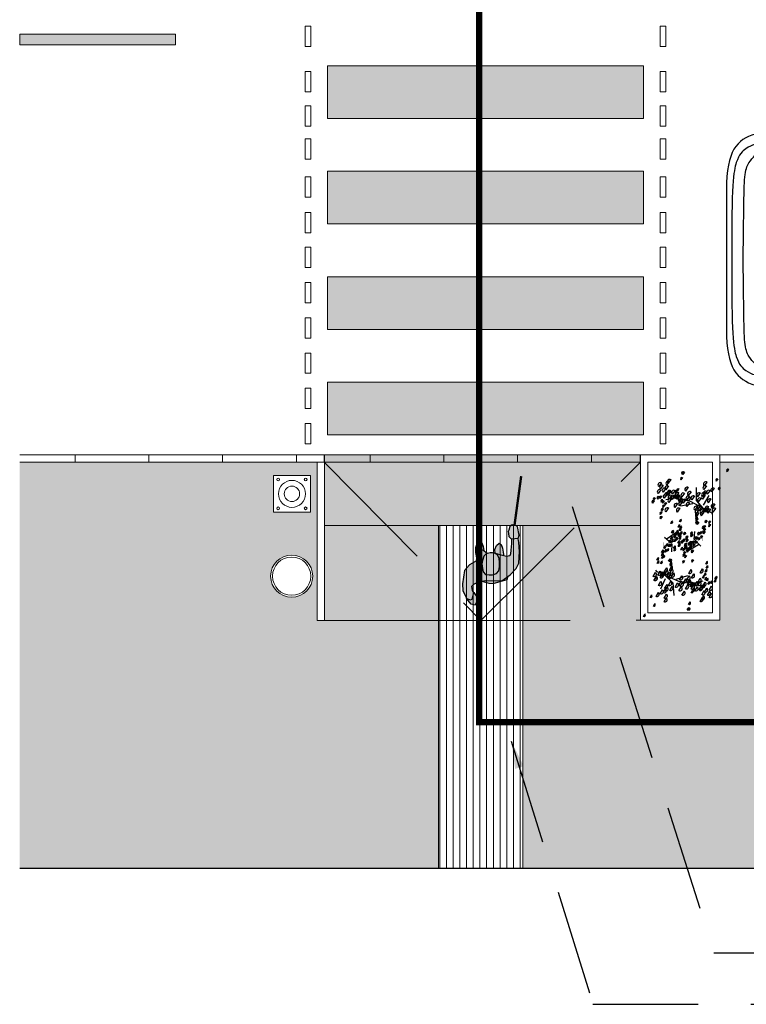
# Model space of a CAD drawing. Units: millimetres. Extents: x 3.1 to 22.8, y -1.2 to 19.2.
# Drawn here: x 3.1 to 10, y -1.1 to 8.2 of the extents above; entities that cross this region are included whole.
import ezdxf

# ---------------------------------------------------------------- set-up
doc = ezdxf.new("R2010")
doc.units = ezdxf.units.MM
doc.linetypes.add('LÍNEAS_OCULTAS2', pattern=[0.1875, 0.125, -0.0625])
doc.layers.add('Cotas', color=3, linetype='Continuous')
doc.layers.add('trama', color=8, linetype='Continuous')
doc.styles.add('Directriz', font='verdana.ttf', dxfattribs={"height": 0.144})
doc.styles.get("Standard").update_dxf_attribs({"font": 'arial.ttf'})
doc.dimstyles.new('directriz', dxfattribs={"dimscale": 0.075, "dimtxt": 0.144, "dimasz": 2.2, "dimexe": 1.5, "dimexo": 3, "dimgap": 0.75, "dimtad": 0, "dimtih": 1, "dimtoh": 1, "dimzin": 0, "dimdsep": 46, "dimtxsty": 'Directriz', "dimblk": 'ARCHTICK', "dimcen": 2.5, "dimdle": 1.5, "dimclrd": 256, "dimclre": 256, "dimclrt": 4, "dimadec": 0, "dimazin": 0, "dimtfac": 1, "dimtmove": 0, "dimatfit": 3, "dimfxl": 0.44, "dimtolj": 1, "dimtzin": 0, "dimarcsym": 0})

# ---------------------------------------------------------------- blocks, each defined once
blk = doc.blocks.new('Persona_101')
h = blk.add_hatch(color=8)
h.dxf.hatch_style = 1
edge = h.paths.add_edge_path()
edge.add_line((0.2708, 0.4669), (0.2808, 0.4659))
edge.add_line((0.2808, 0.4659), (0.3432, 0.9271))
edge.add_arc((0.096, 0.438), 0.5481, 63.19279, 64.29547)
edge.add_line((0.3337, 0.9318), (0.2708, 0.4669))
at = {"layer": 'trama', "true_color": 0xb8b8b8}
h = blk.add_hatch(color=9, dxfattribs=at)
h.dxf.hatch_style = 1
h.paths.add_polyline_path([(-0.1418, -0.2404), (-0.1797, -0.229), (-0.1368, -0.2831), (-0.0992, -0.2934), (-0.081, -0.2569), (-0.0823, -0.2141), (-0.1116, -0.1722), (-0.1267, -0.2347)])
h.paths.add_polyline_path([(-0.0913, 0.2067), (-0.0811, 0.1571), (-0.0609, 0.1975), (-0.0326, 0.2315), (-0.0161, 0.226), (-0.0214, 0.2654), (-0.0346, 0.2994), (-0.0535, 0.3127), (-0.0781, 0.2919), (-0.0932, 0.254)])
h.paths.add_polyline_path([(0.1616, 0.2485), (0.1484, 0.2825), (0.1295, 0.2958), (0.1049, 0.275), (0.0898, 0.2371), (0.0913, 0.1976), (0.0939, 0.1962), (0.1494, 0.1817), (0.1692, 0.1771), (0.1692, 0.1917)])
h.paths.add_polyline_path([(0.3028, 0.453), (0.2808, 0.4661), (0.2544, 0.4683), (0.2302, 0.4538), (0.2213, 0.4183), (0.2137, 0.4069), (0.2175, 0.388), (0.2213, 0.3596), (0.2477, 0.335), (0.3101, 0.3388), (0.3196, 0.3729)])
at = {"layer": 'trama', "true_color": 0xd1d1d1}
h = blk.add_hatch(color=254, dxfattribs=at)
h.dxf.hatch_style = 1
h.paths.add_polyline_path([(0.0719, -0.0871), (0.2048, -0.0495), (0.2157, -0.0172), (0.1551, -0.0606), (0, -0.0568), (-0.0358, -0.0644), (0.0321, -0.0833)], flags=17)
h.paths.add_polyline_path([(-0.1097, -0.0927), (-0.0624, -0.07), (0, -0.0568), (0.1551, -0.0606), (0.2157, -0.0172), (0.2345, -0.0038), (0.2912, 0.0549), (0.3177, 0.106), (0.3234, 0.2177), (0.3177, 0.3028), (0.3101, 0.3388), (0.2477, 0.335), (0.2458, 0.2934), (0.2402, 0.229), (0.2383, 0.195), (0.2307, 0.1741), (0.1986, 0.1703), (0.1494, 0.1817), (0.0939, 0.1962), (0.1135, 0.1855), (0.1286, 0.1514), (0.1343, 0.1117), (0.1343, 0.0738), (0.1267, 0.0341), (0.104, 0.0095), (0.0662, -0.0057), (0.034, -0.0057), (0, 0), (-0.0208, 0.0227), (-0.0284, 0.0549), (-0.034, 0.0984), (-0.0284, 0.1306), (-0.0145, 0.1733), (0.0076, 0.195), (0.0141, 0.1966), (0.0052, 0.2088), (-0.0156, 0.2259), (-0.0326, 0.2315), (-0.0609, 0.1975), (-0.0836, 0.152), (-0.0847, 0.1294), (-0.1532, 0.0909), (-0.2005, 0.036), (-0.2194, -0.089), (-0.2156, -0.1552), (-0.1891, -0.2044), (-0.1797, -0.229), (-0.1418, -0.2404), (-0.1267, -0.2347), (-0.1116, -0.1722), (-0.1248, -0.1533), (-0.1305, -0.1136)])
at = {"layer": 'trama', "true_color": 0xb8b8b8}
h = blk.add_hatch(color=9, dxfattribs=at)
h.dxf.hatch_style = 1
h.paths.add_polyline_path([(0.1267, 0.0341), (0.1343, 0.0738), (0.1343, 0.1117), (0.1286, 0.1514), (0.1135, 0.1855), (0.0851, 0.201), (0.0668, 0.2045), (0.0549, 0.2053), (0.0441, 0.2032), (0.0303, 0.2006), (0.0076, 0.195), (-0.0145, 0.1733), (-0.0284, 0.1306), (-0.034, 0.0984), (-0.0284, 0.0549), (-0.0208, 0.0227), (0, 0), (0.034, -0.0057), (0.0662, -0.0057), (0.104, 0.0095)])
at = {"color": 6}
for p, q in [((0.2708, 0.4669), (0.3337, 0.9318)), ((0.2808, 0.4659), (0.3433, 0.927)), ((0.2544, 0.4683), (0.2302, 0.4538)), ((0.2808, 0.4661), (0.2544, 0.4683)), ((0.2213, 0.4183), (0.2137, 0.4069)), ((0.2137, 0.4069), (0.2175, 0.388)), ((0.2175, 0.388), (0.2213, 0.3596)), ((0.2302, 0.4538), (0.2213, 0.4183)), ((0.3028, 0.453), (0.2808, 0.4661)), ((0.3196, 0.3729), (0.3028, 0.453)), ((0.2213, 0.3596), (0.2477, 0.335)), ((0.2458, 0.2934), (0.2402, 0.229)), ((0.2477, 0.335), (0.2458, 0.2934)), ((0.3101, 0.3388), (0.2477, 0.335)), ((0.3101, 0.3388), (0.3196, 0.3729)), ((0.3177, 0.3028), (0.3101, 0.3388)), ((0.3234, 0.2177), (0.3177, 0.3028)), ((0.1494, 0.1817), (0.0939, 0.1962)), ((0.2383, 0.195), (0.2307, 0.1741)), ((0.2402, 0.229), (0.2383, 0.195)), ((0.3177, 0.106), (0.3234, 0.2177)), ((-0.0624, 0.142), (-0.1532, 0.0909)), ((0.1986, 0.1703), (0.1494, 0.1817)), ((0.2307, 0.1741), (0.1986, 0.1703)), ((0.2912, 0.0549), (0.3177, 0.106)), ((-0.2005, 0.036), (-0.2194, -0.089)), ((-0.1532, 0.0909), (-0.2005, 0.036)), ((0.2345, -0.0038), (0.2912, 0.0549)), ((-0.2194, -0.089), (-0.2156, -0.1552)), ((-0.1305, -0.1136), (-0.1097, -0.0927)), ((-0.1097, -0.0927), (-0.0624, -0.07)), ((-0.0624, -0.07), (0, -0.0568)), ((0, -0.0568), (0.1551, -0.0606)), ((0.1551, -0.0606), (0.2345, -0.0038)), ((0.2048, -0.0495), (0.2157, -0.0172)), ((-0.2156, -0.1552), (-0.1891, -0.2044)), ((-0.1248, -0.1533), (-0.1305, -0.1136)), ((-0.1267, -0.2347), (-0.1116, -0.1722)), ((-0.1116, -0.1722), (-0.1248, -0.1533)), ((-0.1116, -0.1722), (-0.0823, -0.2141)), ((-0.1891, -0.2044), (-0.1797, -0.229)), ((-0.1797, -0.229), (-0.1418, -0.2404)), ((-0.1368, -0.2831), (-0.1797, -0.229)), ((-0.1418, -0.2404), (-0.1267, -0.2347)), ((-0.081, -0.2569), (-0.0992, -0.2934)), ((-0.0823, -0.2141), (-0.081, -0.2569)), ((-0.0992, -0.2934), (-0.1368, -0.2831))]:
    blk.add_line(p, q, dxfattribs=at)
for points in [[(-0.0811, 0.1571), (-0.0913, 0.2067), (-0.0932, 0.254), (-0.0781, 0.2919), (-0.0535, 0.3127), (-0.0346, 0.2994), (-0.0214, 0.2654), (-0.0161, 0.226)], [(0.0913, 0.1976), (0.0898, 0.2371), (0.1049, 0.275), (0.1295, 0.2958), (0.1484, 0.2825), (0.1616, 0.2485), (0.1692, 0.1917), (0.1692, 0.1771)], [(-0.0847, 0.1294), (-0.0836, 0.152), (-0.0609, 0.1975), (-0.0326, 0.2315), (-0.0156, 0.2259), (0.0052, 0.2088), (0.0141, 0.1966)], [(-0.0359, -0.0644), (0.0321, -0.0833), (0.0719, -0.0871), (0.2048, -0.0495)]]:
    blk.add_lwpolyline(points, dxfattribs=at)
blk.add_lwpolyline([(0.0441, 0.2032), (0.0303, 0.2006), (0.0076, 0.195), (-0.0145, 0.1733), (-0.0284, 0.1306), (-0.034, 0.0984), (-0.0284, 0.0549), (-0.0208, 0.0227), (0, 0), (0.034, -0.0057), (0.0662, -0.0057), (0.104, 0.0095), (0.1267, 0.0341), (0.1343, 0.0738), (0.1343, 0.1117), (0.1286, 0.1514), (0.1135, 0.1855), (0.0851, 0.201), (0.0668, 0.2045), (0.0549, 0.2053)], close=True, dxfattribs=at)
blk = doc.blocks.new('Alzado plantita')
at = {"color": 6, "linetype": 'Continuous'}
for p, q in [((-0.0671, 0.4036, 0.0834), (-0.0864, 0.4082, 0.0834)), ((-0.0649, 0.4039, 0.0834), (-0.0842, 0.4085, 0.0834)), ((-0.0447, 0.4039, 0.0834), (-0.0641, 0.4085, 0.0834)), ((-0.0364, 0.3488, 0.0834), (-0.0557, 0.3534, 0.0834)), ((-0.0265, 0.3813, 0.0834), (-0.0459, 0.3858, 0.0834)), ((-0.0159, 0.3668, 0.0834), (-0.0353, 0.3713, 0.0834)), ((0.0237, 0.3886, 0.0834), (-0.0085, 0.3963, 0.0834)), ((0.0471, 0.3599, 0.0834), (0.0149, 0.3675, 0.0834)), ((0.0599, 0.3859, 0.0834), (0.0277, 0.3936, 0.0834)), ((0.0685, 0.3488, 0.0834), (0.0363, 0.3564, 0.0834)), ((0.0715, 0.4029, 0.0834), (0.0392, 0.4105, 0.0834)), ((0.1037, 0.355, 0.0834), (0.0715, 0.3626, 0.0834)), ((0.1177, 0.3498, 0.0834), (0.0855, 0.3574, 0.0834)), ((-0.1485, 0.3095, 0.0834), (-0.1678, 0.314, 0.0834)), ((-0.1207, 0.3215, 0.0834), (-0.1401, 0.3261, 0.0834)), ((-0.0939, 0.3223, 0.0834), (-0.1132, 0.3268, 0.0834)), ((-0.0751, 0.2903, 0.0834), (-0.1073, 0.2979, 0.0834)), ((-0.0671, 0.323, 0.0834), (-0.0864, 0.3276, 0.0834)), ((-0.0462, 0.3164, 0.0834), (-0.0655, 0.3209, 0.0834)), ((-0.0396, 0.3373, 0.0834), (-0.0589, 0.3418, 0.0834)), ((-0.0063, 0.2957, 0.0834), (-0.0385, 0.3033, 0.0834)), ((0.0092, 0.3378, 0.0834), (-0.023, 0.3454, 0.0834)), ((0.0154, 0.3026, 0.0834), (-0.0168, 0.3102, 0.0834)), ((0.0223, 0.281, 0.0834), (-0.01, 0.2886, 0.0834)), ((0.0233, 0.3326, 0.0834), (-0.009, 0.3402, 0.0834)), ((0.0358, 0.3205, 0.0834), (0.0036, 0.3282, 0.0834)), ((0.0232, 0.277, 0.0834), (0.0038, 0.2816, 0.0834)), ((0.0446, 0.3215, 0.0834), (0.0124, 0.3291, 0.0834)), ((0.0446, 0.3215, 0.0834), (0.0124, 0.3291, 0.0834)), ((0.0567, 0.2937, 0.0834), (0.0245, 0.3014, 0.0834)), ((0.0568, 0.2763, 0.0834), (0.0375, 0.2809, 0.0834)), ((0.0657, 0.2773, 0.0834), (0.0464, 0.2818, 0.0834)), ((0.1619, 0.279, 0.0834), (0.1425, 0.2836, 0.0834)), ((0.2012, 0.2878, 0.0834), (0.1819, 0.2924, 0.0834)), ((0.202, 0.2812, 0.0834), (0.1826, 0.2858, 0.0834)), ((-0.0466, 0.2151, 0.0834), (-0.0788, 0.2227, 0.0834)), ((-0.0227, 0.2424, 0.0834), (-0.055, 0.25, 0.0834)), ((0.0004, 0.2158, 0.0834), (-0.0318, 0.2234, 0.0834)), ((0.0218, 0.2249, 0.0834), (-0.0104, 0.2325, 0.0834)), ((0.0299, 0.2325, 0.0834), (-0.0023, 0.2401, 0.0834)), ((0.0368, 0.2512, 0.0834), (0.0046, 0.2588, 0.0834)), ((0.0264, 0.2684, 0.0834), (0.007, 0.273, 0.0834)), ((0.03, 0.2554, 0.0834), (0.0107, 0.26, 0.0834)), ((0.0323, 0.2556, 0.0834), (0.0129, 0.2602, 0.0834)), ((0.0533, 0.2642, 0.0834), (0.021, 0.2719, 0.0834)), ((0.0643, 0.2251, 0.0834), (0.0321, 0.2328, 0.0834)), ((0.0775, 0.2719, 0.0834), (0.0582, 0.2764, 0.0834)), ((0.1125, 0.2148, 0.0834), (0.0803, 0.2224, 0.0834)), ((-0.238, 0.1674, 0.0834), (-0.2574, 0.1719, 0.0834)), ((0.0149, 0.1659, 0.0834), (-0.0173, 0.1735, 0.0834)), ((0.0269, 0.1986, 0.0834), (-0.0053, 0.2062, 0.0834)), ((0.0523, 0.1723, 0.0834), (0.0201, 0.1799, 0.0834)), ((0.0577, 0.1841, 0.0834), (0.0255, 0.1917, 0.0834)), ((0.0724, 0.1521, 0.0834), (0.0402, 0.1597, 0.0834)), ((0.0911, 0.1856, 0.0834), (0.0589, 0.1932, 0.0834)), ((-0.2973, 0.0756, 0.0834), (-0.3166, 0.0802, 0.0834)), ((-0.2744, 0.0715, 0.0834), (-0.2938, 0.076, 0.0834)), ((-0.2705, 0.0764, 0.0834), (-0.2898, 0.081, 0.0834)), ((-0.2594, 0.0776, 0.0834), (-0.2788, 0.0822, 0.0834)), ((-0.2516, 0.1076, 0.0834), (-0.2709, 0.1122, 0.0834)), ((-0.2513, 0.1054, 0.0834), (-0.2707, 0.11, 0.0834)), ((-0.2304, 0.0786, 0.0834), (-0.2498, 0.0832, 0.0834)), ((-0.2179, 0.0867, 0.0834), (-0.2372, 0.0913, 0.0834)), ((-0.209, 0.0877, 0.0834), (-0.2284, 0.0923, 0.0834)), ((-0.1916, 0.112, 0.0834), (-0.2109, 0.1166, 0.0834)), ((-0.1709, 0.0673, 0.0834), (-0.1902, 0.0719, 0.0834)), ((-0.0681, 0.0698, 0.0834), (-0.0874, 0.0743, 0.0834)), ((-0.0617, 0.0727, 0.0834), (-0.081, 0.0773, 0.0834)), ((-0.0447, 0.0813, 0.0834), (-0.0641, 0.0859, 0.0834)), ((-0.0403, 0.0818, 0.0834), (-0.0596, 0.0864, 0.0834)), ((-0.0269, 0.0784, 0.0834), (-0.0591, 0.086, 0.0834)), ((-0.01, 0.087, 0.0834), (-0.0422, 0.0946, 0.0834)), ((0.0127, 0.1052, 0.0834), (-0.0195, 0.1128, 0.0834)), ((0.0181, 0.0766, 0.0834), (-0.0141, 0.0843, 0.0834)), ((0.0282, 0.0867, 0.0834), (-0.0041, 0.0943, 0.0834)), ((0.0756, 0.1032, 0.0834), (0.0434, 0.1108, 0.0834)), ((0.1047, 0.084, 0.0834), (0.0724, 0.0916, 0.0834)), ((0.1071, 0.1224, 0.0834), (0.0749, 0.13, 0.0834)), ((0.1219, 0.0904, 0.0834), (0.0897, 0.098, 0.0834)), ((0.1361, 0.083, 0.0834), (0.1039, 0.0907, 0.0834)), ((0.1494, 0.0643, 0.0834), (0.1172, 0.072, 0.0834)), ((0.1701, 0.1002, 0.0834), (0.1379, 0.1079, 0.0834)), ((0.1961, 0.1076, 0.0834), (0.1639, 0.1152, 0.0834)), ((-0.379, 0.0442, 0.0834), (-0.3983, 0.0487, 0.0834)), ((-0.3389, 0.0464, 0.0834), (-0.3582, 0.051, 0.0834)), ((-0.3337, 0.0604, 0.0834), (-0.353, 0.065, 0.0834)), ((-0.3182, 0.0621, 0.0834), (-0.3376, 0.0667, 0.0834)), ((-0.2963, 0.0466, 0.0834), (-0.3157, 0.0512, 0.0834)), ((-0.2882, 0.0139, 0.0834), (-0.3076, 0.0185, 0.0834)), ((-0.2882, 0.0543, 0.0834), (-0.3075, 0.0588, 0.0834)), ((-0.2863, 0.0164, 0.0834), (-0.3056, 0.021, 0.0834)), ((-0.2803, 0.0641, 0.0834), (-0.2997, 0.0687, 0.0834)), ((-0.2779, 0.042, 0.0834), (-0.2972, 0.0465, 0.0834)), ((-0.2639, 0.0368, 0.0834), (-0.2832, 0.0414, 0.0834)), ((-0.2481, 0.0565, 0.0834), (-0.2675, 0.061, 0.0834)), ((-0.242, 0.0213, 0.0834), (-0.2613, 0.0259, 0.0834)), ((-0.2339, 0.0491, 0.0834), (-0.2532, 0.0537, 0.0834)), ((-0.2253, 0.0321, 0.0834), (-0.2446, 0.0367, 0.0834)), ((-0.2166, 0.0152, 0.0834), (-0.236, 0.0197, 0.0834)), ((-0.1889, 0.0272, 0.0834), (-0.2082, 0.0318, 0.0834)), ((-0.1879, 0.0184, 0.0834), (-0.2072, 0.0229, 0.0834)), ((-0.1862, 0.0029, 0.0834), (-0.2055, 0.0074, 0.0834)), ((-0.1859, 0.0611, 0.0834), (-0.2052, 0.0657, 0.0834)), ((-0.1544, 0.0198, 0.0834), (-0.1738, 0.0244, 0.0834)), ((-0.1441, 0.0075, 0.0834), (-0.1634, 0.0121, 0.0834)), ((-0.1015, 0.0078, 0.0834), (-0.1209, 0.0124, 0.0834)), ((-0.0939, -0.0003, 0.0834), (-0.1133, 0.0042, 0.0834)), ((-0.0888, 0.054, 0.0834), (-0.1081, 0.0586, 0.0834)), ((-0.0875, 0.0631, 0.0834), (-0.1069, 0.0677, 0.0834)), ((-0.0563, 0.0039, 0.0834), (-0.0756, 0.0084, 0.0834)), ((-0.0077, 0.0469, 0.0834), (-0.04, 0.0545, 0.0834)), ((0.0092, 0.0555, 0.0834), (-0.023, 0.0631, 0.0834)), ((0.0272, 0.0351, 0.0834), (-0.005, 0.0427, 0.0834)), ((0.0277, 0.0105, 0.0834), (-0.0045, 0.0181, 0.0834)), ((0.0282, 0.0262, 0.0834), (-0.0041, 0.0339, 0.0834)), ((0.041, 0.0321, 0.0834), (0.0087, 0.0398, 0.0834)), ((0.0717, -0.0025, 0.0834), (0.0395, 0.0051, 0.0834)), ((0.0719, -0.0047, 0.0834), (0.0397, 0.0029, 0.0834)), ((0.0965, 0.0361, 0.0834), (0.0643, 0.0437, 0.0834)), ((0.1765, 0.0427, 0.0834), (0.1442, 0.0503, 0.0834)), ((0.1946, 0.0048, 0.0834), (0.1752, 0.0094, 0.0834)), ((0.2462, 0.0442, 0.0834), (0.2269, 0.0488, 0.0834)), ((0.3365, -0.0018, 0.0834), (0.3171, 0.0028, 0.0834)), ((-0.3482, -0.0107, 0.0834), (-0.3676, -0.0061, 0.0834)), ((-0.1672, -0.0062, 0.0834), (-0.1865, -0.0017, 0.0834)), ((-0.133, -0.0114, 0.0834), (-0.1524, -0.0068, 0.0834)), ((-0.1291, -0.0065, 0.0834), (-0.1484, -0.0019, 0.0834)), ((-0.1134, -0.007, 0.0834), (-0.1327, -0.0024, 0.0834)), ((-0.0728, -0.0293, 0.0834), (-0.0921, -0.0248, 0.0834)), ((-0.0514, -0.0202, 0.0834), (-0.0707, -0.0157, 0.0834)), ((0.0466, -0.0188, 0.0834), (0.0144, -0.0111, 0.0834))]:
    blk.add_line(p, q, dxfattribs=at)
at = {"color": 6, "linetype": 'Continuous', "elevation": 0.0834}
for points in [[(-0.0009, -0.0151), (0.0053, -0.0099), (0.0264, 0.1627), (0.0021, 0.281), (-0.0279, 0.3291)], [(0.0176, 0.1415), (-0.0309, 0.2146)], [(0.0134, 0.0582), (0.0483, 0.127), (0.132, 0.161)], [(-0.2375, -0.0033), (-0.2987, 0.0437)], [(-0.2129, 0.0375), (-0.2397, -0.0237)], [(-0.2131, 0.0397), (-0.1588, 0.0547)], [(0.1142, 0.0582), (0.0346, 0.0695)]]:
    blk.add_lwpolyline(points, dxfattribs=at)
at = {"color": 6, "linetype": 'Continuous', "const_width": 0.00229, "elevation": 0.0834}
blk.add_lwpolyline([(-0.1762, -0.0099), (-0.2043, -0.0198)], dxfattribs=at)
at = {"color": 6, "linetype": 'Continuous'}
for centre, radius in [((0.0544, 0.4055, 0.0834), 0.0159), ((-0.0774, 0.4052, 0.0834), 0.00957), ((-0.0751, 0.4054, 0.0834), 0.00957), ((-0.055, 0.4054, 0.0834), 0.00957), ((-0.0498, 0.3388, 0.0834), 0.00957), ((-0.0466, 0.3504, 0.0834), 0.00957), ((-0.0368, 0.3828, 0.0834), 0.00957), ((-0.0262, 0.3683, 0.0834), 0.00957), ((-0.0079, 0.3403, 0.0834), 0.0159), ((0.0062, 0.3352, 0.0834), 0.0159), ((0.0067, 0.3912, 0.0834), 0.0159), ((0.03, 0.3625, 0.0834), 0.0159), ((0.0428, 0.3885, 0.0834), 0.0159), ((0.0514, 0.3514, 0.0834), 0.0159), ((0.0866, 0.3575, 0.0834), 0.0159), ((0.1006, 0.3524, 0.0834), 0.0159), ((-0.1588, 0.311, 0.0834), 0.00957), ((-0.131, 0.3231, 0.0834), 0.00957), ((-0.1042, 0.3238, 0.0834), 0.00957), ((-0.0922, 0.2929, 0.0834), 0.0159), ((-0.0774, 0.3245, 0.0834), 0.00957), ((-0.0565, 0.3179, 0.0834), 0.00957), ((-0.0234, 0.2983, 0.0834), 0.0159), ((-0.0017, 0.3052, 0.0834), 0.0159), ((0.0052, 0.2835, 0.0834), 0.0159), ((0.0187, 0.3231, 0.0834), 0.0159), ((0.0129, 0.2786, 0.0834), 0.00957), ((0.0161, 0.27, 0.0834), 0.00957), ((0.0276, 0.3241, 0.0834), 0.0159), ((0.0276, 0.3241, 0.0834), 0.0159), ((0.0362, 0.2668, 0.0834), 0.0159), ((0.0396, 0.2963, 0.0834), 0.0159), ((0.0466, 0.2778, 0.0834), 0.00957), ((0.0554, 0.2788, 0.0834), 0.00957), ((0.0672, 0.2734, 0.0834), 0.00957), ((0.1516, 0.2805, 0.0834), 0.00957), ((0.191, 0.2894, 0.0834), 0.00957), ((0.1917, 0.2828, 0.0834), 0.00957), ((-0.0637, 0.2176, 0.0834), 0.0159), ((-0.0398, 0.2449, 0.0834), 0.0159), ((-0.0167, 0.2184, 0.0834), 0.0159), ((0.0047, 0.2275, 0.0834), 0.0159), ((0.0098, 0.2012, 0.0834), 0.0159), ((0.0128, 0.2351, 0.0834), 0.0159), ((0.0197, 0.2538, 0.0834), 0.0159), ((0.0198, 0.2569, 0.0834), 0.00957), ((0.022, 0.2572, 0.0834), 0.00957), ((0.0472, 0.2277, 0.0834), 0.0159), ((0.0954, 0.2174, 0.0834), 0.0159), ((-0.2483, 0.1689, 0.0834), 0.00957), ((-0.0022, 0.1685, 0.0834), 0.0159), ((0.0352, 0.1749, 0.0834), 0.0159), ((0.0406, 0.1867, 0.0834), 0.0159), ((0.0553, 0.1547, 0.0834), 0.0159), ((0.074, 0.1881, 0.0834), 0.0159), ((0.09, 0.125, 0.0834), 0.0159), ((-0.344, 0.0619, 0.0834), 0.00957), ((-0.3285, 0.0637, 0.0834), 0.00957), ((-0.3076, 0.0772, 0.0834), 0.00957), ((-0.2906, 0.0656, 0.0834), 0.00957), ((-0.2847, 0.073, 0.0834), 0.00957), ((-0.2808, 0.0779, 0.0834), 0.00957), ((-0.2697, 0.0792, 0.0834), 0.00957), ((-0.2618, 0.1092, 0.0834), 0.00957), ((-0.2616, 0.1069, 0.0834), 0.00957), ((-0.2407, 0.0801, 0.0834), 0.00957), ((-0.2281, 0.0883, 0.0834), 0.00957), ((-0.2193, 0.0892, 0.0834), 0.00957), ((-0.2018, 0.1136, 0.0834), 0.00957), ((-0.1962, 0.0627, 0.0834), 0.00957), ((-0.1812, 0.0688, 0.0834), 0.00957), ((-0.0978, 0.0647, 0.0834), 0.00957), ((-0.0784, 0.0713, 0.0834), 0.00957), ((-0.072, 0.0742, 0.0834), 0.00957), ((-0.055, 0.0829, 0.0834), 0.00957), ((-0.0506, 0.0833, 0.0834), 0.00957), ((-0.044, 0.0809, 0.0834), 0.0159), ((-0.0271, 0.0895, 0.0834), 0.0159), ((-0.0079, 0.0581, 0.0834), 0.0159), ((-0.0044, 0.1077, 0.0834), 0.0159), ((0.001, 0.0792, 0.0834), 0.0159), ((0.0111, 0.0893, 0.0834), 0.0159), ((0.0585, 0.1058, 0.0834), 0.0159), ((0.0876, 0.0866, 0.0834), 0.0159), ((0.1048, 0.093, 0.0834), 0.0159), ((0.119, 0.0856, 0.0834), 0.0159), ((0.1323, 0.0669, 0.0834), 0.0159), ((0.153, 0.1028, 0.0834), 0.0159), ((0.179, 0.1102, 0.0834), 0.0159), ((-0.3892, 0.0457, 0.0834), 0.00957), ((-0.3585, -0.0091, 0.0834), 0.00957), ((-0.3491, 0.0479, 0.0834), 0.00957), ((-0.3066, 0.0482, 0.0834), 0.00957), ((-0.2985, 0.0155, 0.0834), 0.00957), ((-0.2985, 0.0558, 0.0834), 0.00957), ((-0.2965, 0.0179, 0.0834), 0.00957), ((-0.2881, 0.0435, 0.0834), 0.00957), ((-0.2741, 0.0383, 0.0834), 0.00957), ((-0.2584, 0.058, 0.0834), 0.00957), ((-0.2522, 0.0229, 0.0834), 0.00957), ((-0.2441, 0.0506, 0.0834), 0.00957), ((-0.2355, 0.0337, 0.0834), 0.00957), ((-0.2269, 0.0167, 0.0834), 0.00957), ((-0.1991, 0.0288, 0.0834), 0.00957), ((-0.1981, 0.0199, 0.0834), 0.00957), ((-0.1964, 0.0044, 0.0834), 0.00957), ((-0.1775, -0.0047, 0.0834), 0.00957), ((-0.1647, 0.0214, 0.0834), 0.00957), ((-0.1544, 0.0091, 0.0834), 0.00957), ((-0.1394, -0.0049, 0.0834), 0.00957), ((-0.1236, -0.0054, 0.0834), 0.00957), ((-0.1118, 0.0093, 0.0834), 0.00957), ((-0.1042, 0.0012, 0.0834), 0.00957), ((-0.099, 0.0556, 0.0834), 0.00957), ((-0.0666, 0.0054, 0.0834), 0.00957), ((-0.0248, 0.0495, 0.0834), 0.0159), ((0.0101, 0.0377, 0.0834), 0.0159), ((0.0106, 0.0131, 0.0834), 0.0159), ((0.0111, 0.0288, 0.0834), 0.0159), ((0.0239, 0.0347, 0.0834), 0.0159), ((0.0546, 0, 0.0834), 0.0159), ((0.0548, -0.0022, 0.0834), 0.0159), ((0.0794, 0.0386, 0.0834), 0.0159), ((0.1594, 0.0453, 0.0834), 0.0159), ((0.1843, 0.0064, 0.0834), 0.00957), ((0.236, 0.0457, 0.0834), 0.00957), ((0.3262, -0.0002, 0.0834), 0.00957), ((-0.1433, -0.0098, 0.0834), 0.00957), ((-0.083, -0.0278, 0.0834), 0.00957), ((-0.0616, -0.0187, 0.0834), 0.00957), ((0.0295, -0.0162, 0.0834), 0.0159)]:
    blk.add_arc(centre, radius, 341.58545, 161.55778, dxfattribs=at)
at = {"color": 6, "width": 0.8, "flags": 9}
for tag in ['YSIZE', 'XSIZE']:
    blk.add_attdef(tag, (-0.0492, -0.017, 0.0834), '', height=0.0000508, dxfattribs=at)
blk = doc.blocks.new('_ArchTick')
at = {"color": 0, "linetype": 'ByBlock', "const_width": 0.15}
blk.add_lwpolyline([(-0.5, -0.5), (0.5, 0.5)], dxfattribs=at)
blk = doc.blocks.new('Planta guagua')
at = {"color": 6}
for p, q in [((-11.1942, 1.6417), (-11.157, 1.6705)), ((-11.1942, 1.4628), (-11.1942, 1.6417)), ((-11.157, 1.6705), (-10.9912, 1.6705)), ((-11.1426, 1.6228), (-11.1426, 1.4818)), ((-11.1426, 1.6228), (-11.0056, 1.6228)), ((-11.0302, 1.6705), (-11.0302, 1.6228)), ((-11.0056, 1.6228), (-10.8702, 1.5797)), ((-10.9912, 1.6182), (-10.9912, 1.6705)), ((-10.7687, 1.4944), (-10.8702, 1.5797)), ((-11.1942, 1.4628), (-11.157, 1.434)), ((-11.157, 1.434), (-10.9912, 1.434)), ((-11.1426, 1.4818), (-11.0024, 1.4611)), ((-11.0302, 1.4652), (-11.0302, 1.434)), ((-11.0024, 1.4611), (-10.8709, 1.3942)), ((-10.9912, 1.434), (-10.9912, 1.4554)), ((-10.642, 1.3051), (-10.7687, 1.4944)), ((-10.8709, 1.3942), (-10.7869, 1.3055)), ((-10.8709, -1.3942), (-10.7869, -1.3055)), ((-10.642, -1.3051), (-10.7687, -1.4944)), ((-11.0024, -1.4611), (-10.8709, -1.3942)), ((-11.1942, -1.4628), (-11.157, -1.434)), ((-11.1942, -1.4628), (-11.1942, -1.6417)), ((-11.157, -1.434), (-10.9912, -1.434)), ((-11.1426, -1.4818), (-11.0024, -1.4611)), ((-11.1426, -1.6228), (-11.1426, -1.4818)), ((-11.0302, -1.4652), (-11.0302, -1.434)), ((-10.9912, -1.434), (-10.9912, -1.4554)), ((-10.7687, -1.4944), (-10.8702, -1.5797)), ((-11.0056, -1.6228), (-10.8702, -1.5797)), ((-11.1942, -1.6417), (-11.157, -1.6705)), ((-11.157, -1.6705), (-10.9912, -1.6705)), ((-11.1426, -1.6228), (-11.0056, -1.6228)), ((-11.0302, -1.6705), (-11.0302, -1.6228)), ((-10.9912, -1.6182), (-10.9912, -1.6705))]:
    blk.add_line(p, q, dxfattribs=at)
for points in [[(-11.401, 1.2026), (-10.7871, 1.2026), (-10.7871, 1.0827), (-11.5202, 1.0827)], [(-11.401, -1.2026), (-10.7871, -1.2026), (-10.7871, -1.0827), (-11.5202, -1.0827)]]:
    blk.add_lwpolyline(points, dxfattribs=at)
for points in [[(-6.0233, 1.0827), (-7.6852, 1.0827), (-7.6852, 1.197), (-6.0233, 1.197)], [(-4.2532, 1.0827), (-5.8709, 1.0827), (-5.8709, 1.197), (-4.2532, 1.197)], [(-2.4832, 1.0827), (-4.1008, 1.0827), (-4.1008, 1.197), (-2.4832, 1.197)], [(-5.9993, 0.5517), (-5.9993, -0.5517), (-6.992, -0.5517), (-6.992, 0.5517)], [(-3.1634, 0.5517), (-3.1634, -0.5517), (-4.186, -0.5517), (-4.186, 0.5517)], [(-6.0233, -1.0827), (-7.6852, -1.0827), (-7.6852, -1.197), (-6.0233, -1.197)], [(-4.2532, -1.0827), (-5.8709, -1.0827), (-5.8709, -1.197), (-4.2532, -1.197)], [(-2.4832, -1.0827), (-4.1008, -1.0827), (-4.1008, -1.197), (-2.4832, -1.197)]]:
    blk.add_lwpolyline(points, close=True, dxfattribs=at)
for points, weights, knots in [([(-10.056, 1.3026), (-10.0409, 1.3388), (-10.0138, 1.3798), (-9.9608, 1.3802), (-9.2718, 1.3854), (-8.5828, 1.3907), (-8.5408, 1.3916), (-8.5108, 1.3623), (-8.4764, 1.3286), (-8.442, 1.2949)], [0.997532340695, 0.990325203322, 0.882704329509, 1, 1, 1, 0.921548392363, 1, 1, 1], [0.038975, 0.038975, 0.038975, 0.152808, 0.472531, 0.472531, 4.99362, 4.99362, 5.25422, 5.25422, 5.570291, 5.570291, 5.570291]), ([(-2.4432, 1.2581), (-2.4648, 1.3116), (-2.4935, 1.3549), (-2.5465, 1.3553), (-3.2355, 1.3606), (-3.9245, 1.3659), (-3.9665, 1.3668), (-3.9964, 1.3374), (-4.0308, 1.3038), (-4.0651, 1.2701)], [0.999825998372, 0.997430930203, 0.882704329509, 1, 1, 1, 0.921548392363, 1, 1, 1], [0.01035, 0.01035, 0.01035, 0.152808, 0.472531, 0.472531, 4.99362, 4.99362, 5.25422, 5.25422, 5.569827, 5.569827, 5.569827]), ([(-10.056, -1.3026), (-10.0409, -1.3388), (-10.0138, -1.3798), (-9.9608, -1.3802), (-9.2718, -1.3854), (-8.5828, -1.3907), (-8.5408, -1.3916), (-8.5108, -1.3623), (-8.4764, -1.3286), (-8.442, -1.2949)], [0.997532340695, 0.990325203322, 0.882704329509, 1, 1, 1, 0.921548392363, 1, 1, 1], [0.038975, 0.038975, 0.038975, 0.152808, 0.472531, 0.472531, 4.99362, 4.99362, 5.25422, 5.25422, 5.570291, 5.570291, 5.570291]), ([(-2.4432, -1.2581), (-2.4648, -1.3116), (-2.4935, -1.3549), (-2.5465, -1.3553), (-3.2355, -1.3606), (-3.9245, -1.3659), (-3.9665, -1.3668), (-3.9964, -1.3374), (-4.0308, -1.3038), (-4.0651, -1.2701)], [0.999825998372, 0.997430930203, 0.882704329509, 1, 1, 1, 0.921548392363, 1, 1, 1], [0.01035, 0.01035, 0.01035, 0.152808, 0.472531, 0.472531, 4.99362, 4.99362, 5.25422, 5.25422, 5.569827, 5.569827, 5.569827])]:
    blk.add_rational_spline(points, weights, degree=2, knots=knots, dxfattribs=at)
for points, degree, knots in [([(-11.9888, 0), (-11.9888, 0.3141), (-11.9129, 0.7876), (-11.749, 1.145), (-11.3903, 1.3058), (-11.0404, 1.3058), (-10.5397, 1.3058), (-3.5602, 1.27), (-0.9285, 1.2435), (-0.2005, 1.2435), (0, 1.0345), (0, 0.6626), (0, 0.4418), (0, 0.2209), (0, 0)], 3, [0, 0, 0, 0, 4.930369, 9.860737, 14.791106, 19.721474, 24.651843, 29.582212, 34.51258, 39.442949, 44.373317, 44.373317, 44.373317, 46.547359, 46.547359, 46.547359, 46.547359]), ([(-10.3904, 1.2026), (-9.9418, 1.2026), (-9.9418, 1.0827), (-10.2234, 1.0827), (-10.505, 1.0827), (-10.505, 1.1455), (-10.505, 1.2026), (-10.4477, 1.2026), (-10.3904, 1.2026)], 2, [-0.9405, -0.9405, -0.9405, 0, 0, 5.136022, 5.136022, 5.560716, 5.560716, 6.605524, 6.605524, 6.605524]), ([(-9.5965, 1.2034), (-8.717, 1.2002), (-7.8376, 1.197), (-7.8376, 1.1398), (-7.8376, 1.0827), (-8.7692, 1.0827), (-9.7007, 1.0827)], 2, [0, 0, 0, 5.136022, 5.136022, 5.560716, 5.560716, 10.696738, 10.696738, 10.696738]), ([(-0.5719, 1.2034), (-1.4513, 1.2002), (-2.3308, 1.197), (-2.3308, 1.1398), (-2.3308, 1.0827), (-1.3992, 1.0827), (-0.4035, 1.0827), (-0.5078, 1.1264), (-0.5719, 1.2034)], 2, [0, 0, 0, 5.136022, 5.136022, 5.560716, 5.560716, 10.696738, 10.696738, 11.612505, 11.612505, 11.612505]), ([(-11.7299, 0), (-11.7299, 0.4858), (-11.5934, 1.0003), (-11.5971, 1.0482), (-11.6229, 1.0906), (-11.6985, 1.0408), (-11.8073, 0.8085), (-11.8811, 0.4084), (-11.895, 0.2074), (-11.895, 0), (-11.895, -0.2074), (-11.8811, -0.4084), (-11.8073, -0.8085), (-11.6985, -1.0408), (-11.6229, -1.0906), (-11.5971, -1.0482), (-11.5934, -1.0003), (-11.7299, -0.4858), (-11.7299, 0)], 3, [0, 0, 0, 0, 1.067713, 2.135427, 3.20314, 4.270853, 5.338566, 6.40628, 7.473993, 7.473993, 7.473993, 8.541706, 9.609419, 10.677133, 11.744846, 12.812559, 13.880273, 14.947986, 14.947986, 14.947986, 14.947986]), ([(-0.0512, 0), (-0.0474, 0.7141), (-0.0873, 0.9693), (-0.1853, 1.0601), (-0.2748, 1.1), (-0.3184, 1.0891), (-0.3269, 1.0395), (-0.2724, 0.9887), (-0.2107, 0.9267), (-0.1672, 0.811), (-0.1672, 0.529), (-0.1601, 0.1128), (-0.1601, 0), (-0.1601, -0.1128), (-0.1672, -0.529), (-0.1672, -0.811), (-0.2107, -0.9267), (-0.2724, -0.9887), (-0.3269, -1.0395), (-0.3184, -1.0891), (-0.2748, -1.1), (-0.1853, -1.0601), (-0.0873, -0.9693), (-0.0474, -0.7141), (-0.0512, 0)], 3, [0, 0, 0, 0, 0.783977, 1.567955, 2.351932, 3.135909, 3.919887, 4.703864, 5.487841, 6.271819, 7.055796, 7.839773, 7.839773, 7.839773, 8.623751, 9.407728, 10.191705, 10.975683, 11.75966, 12.543637, 13.327615, 14.111592, 14.895569, 15.679547, 15.679547, 15.679547, 15.679547]), ([(0, 0), (0, -0.2209), (0, -0.4418), (0, -0.6626), (0, -1.0345), (-0.2005, -1.2435), (-0.9285, -1.2435), (-3.5602, -1.27), (-10.5397, -1.3058), (-11.0404, -1.3058), (-11.3903, -1.3058), (-11.749, -1.145), (-11.9129, -0.7876), (-11.9888, -0.3141), (-11.9888, 0)], 3, [46.547359, 46.547359, 46.547359, 46.547359, 48.721401, 48.721401, 48.721401, 53.65177, 58.582138, 63.512507, 68.442876, 73.373244, 78.303613, 83.233981, 88.16435, 93.094719, 93.094719, 93.094719, 93.094719]), ([(-10.3904, -1.2026), (-9.9418, -1.2026), (-9.9418, -1.0827), (-10.2234, -1.0827), (-10.505, -1.0827), (-10.505, -1.1455), (-10.505, -1.2026), (-10.4477, -1.2026), (-10.3904, -1.2026)], 2, [-0.9405, -0.9405, -0.9405, 0, 0, 5.136022, 5.136022, 5.560716, 5.560716, 6.605524, 6.605524, 6.605524]), ([(-9.5965, -1.2034), (-8.717, -1.2002), (-7.8376, -1.197), (-7.8376, -1.1398), (-7.8376, -1.0827), (-8.7692, -1.0827), (-9.7007, -1.0827)], 2, [0, 0, 0, 5.136022, 5.136022, 5.560716, 5.560716, 10.696738, 10.696738, 10.696738]), ([(-0.5719, -1.2034), (-1.4513, -1.2002), (-2.3308, -1.197), (-2.3308, -1.1398), (-2.3308, -1.0827), (-1.3992, -1.0827), (-0.4035, -1.0827), (-0.5078, -1.1264), (-0.5719, -1.2034)], 2, [0, 0, 0, 5.136022, 5.136022, 5.560716, 5.560716, 10.696738, 10.696738, 11.612505, 11.612505, 11.612505])]:
    blk.add_open_spline(points, degree=degree, knots=knots, dxfattribs=at)
for points in [[(-11.5202, 1.0827), (-11.5202, 1.2026), (-11.401, 1.2026)], [(-9.7007, 1.0827), (-9.5965, 1.1264), (-9.5965, 1.2034)], [(-11.5202, -1.0827), (-11.5202, -1.2026), (-11.401, -1.2026)], [(-9.7007, -1.0827), (-9.5965, -1.1264), (-9.5965, -1.2034)]]:
    blk.add_open_spline(points, degree=2, dxfattribs=at)

msp = doc.modelspace()

# ---------------------------------------------------------------- hatches: boundary and pattern name
h = msp.add_hatch(color=254)
h.dxf.hatch_style = 1
h.paths.add_polyline_path([(3.0799, 8.0605), (3.0799, 7.9604), (4.5605, 7.9604), (4.5605, 8.0605)])
h = msp.add_hatch(color=254)
h.dxf.hatch_style = 1
h.paths.add_polyline_path([(6.0013, 7.7603), (9.0023, 7.7603), (9.0023, 7.2602), (6.0013, 7.2602)])
h.paths.add_polyline_path([(6.0013, 6.76), (9.0023, 6.76), (9.0023, 6.2598), (6.0013, 6.2598)])
h.paths.add_polyline_path([(6.0013, 5.7596), (9.0023, 5.7596), (9.0023, 5.2594), (6.0013, 5.2594)])
h.paths.add_polyline_path([(6.0013, 4.7593), (9.0023, 4.7593), (9.0023, 4.2591), (6.0013, 4.2591)])
h = msp.add_hatch(color=251)
h.dxf.hatch_style = 1
h.paths.add_polyline_path([(5.9741, 4.0686), (5.9741, 3.9986), (6.4064, 3.9986), (6.4064, 4.0686)])
h.paths.add_polyline_path([(6.4064, 4.0686), (6.4064, 3.9986), (7.1067, 3.9986), (7.1067, 4.0686)])
h.paths.add_polyline_path([(7.1067, 4.0686), (7.1067, 3.9986), (7.8069, 3.9986), (7.8069, 4.0686)])
h.paths.add_polyline_path([(7.8069, 4.0686), (7.8069, 3.9986), (8.5072, 3.9986), (8.5072, 4.0686)])
h.paths.add_polyline_path([(8.5072, 4.0686), (8.5072, 3.9986), (8.9723, 3.9986), (8.9723, 4.0686)])
at = {"lineweight": 9, "transparency": 33554508}
h = msp.add_hatch(color=254, dxfattribs=at)
h.dxf.hatch_style = 1
h.paths.add_polyline_path([(22.8224, 3.9986), (20.6113, 3.9986), (20.6113, 3.5984), (20.2086, 3.5984), (20.2086, 0.1458), (22.8224, 0.1458)])
h.paths.add_polyline_path([(19.6337, 3.5984), (11.4597, 3.5984), (11.4597, 3.9986), (9.7277, 3.9986), (9.7277, 2.4986), (8.9723, 2.4986), (7.857, 2.4966), (7.857, 1.5329), (19.6337, 1.5329)])
h.paths.add_polyline_path([(17.8307, 2.414), (17.8307, 2.5091), (17.8807, 2.5091), (17.8807, 2.0589), (17.8307, 2.0589), (17.8307, 2.1339), (16.4302, 2.1339), (16.4302, 2.0589), (16.3802, 2.0589), (16.3802, 2.5091), (16.4302, 2.5091), (16.4302, 2.414)], flags=16)
h.paths.add_polyline_path([(17.9442, 2.0259), (17.9442, 2.5091), (18.0243, 2.5091), (18.0243, 1.9458), (13.1892, 1.9458), (13.1892, 2.8676), (13.2693, 2.8676), (13.2693, 2.0259)], flags=16)
edge = h.paths.add_edge_path(flags=16)
edge.add_ellipse((18.3287, 2.2338), major_axis=(0, 0.2709), ratio=0.615385, start_angle=0, end_angle=360)
h.paths.add_polyline_path([(18.291, 2.4504), (18.3685, 2.4504), (18.3685, 2.032), (18.291, 2.032)], flags=0)
h.paths.add_polyline_path([(9.7943, 3.9089, -0.914403), (9.8091, 3.9298)], flags=16)
h.paths.add_polyline_path([(20.2086, 3.5984), (19.6337, 3.5984), (19.6337, 1.5329), (7.857, 1.5329), (7.857, 0.1458), (20.2086, 0.1458)])
h.paths.add_polyline_path([(7.0567, 2.4966), (5.9741, 2.4966), (5.9041, 2.4966), (5.9041, 3.9986), (3.0799, 3.9986), (3.0799, 0.1458), (7.0567, 0.1458)])
h.paths.add_polyline_path([(5.4618, 2.9176, -1), (5.8618, 2.9176, -1)], flags=16)
h.paths.add_polyline_path([(5.4803, 2.9176, -1), (5.8432, 2.9176, -1)], flags=0)
h.paths.add_polyline_path([(5.4893, 3.5237), (5.4893, 3.8737), (5.8393, 3.8737), (5.8393, 3.5237)], flags=16)
h.paths.add_polyline_path([(5.5211, 3.5615, -1), (5.5473, 3.5615, -1)], flags=0)
h.paths.add_polyline_path([(5.7814, 3.5615, -1), (5.8075, 3.5615, -1)], flags=0)
h.paths.add_polyline_path([(5.5363, 3.6987, -1), (5.7923, 3.6987, -1)], flags=0)
h.paths.add_polyline_path([(5.5913, 3.6987, -1), (5.7373, 3.6987, -1)], flags=0)
h.paths.add_polyline_path([(5.5211, 3.8359, -1), (5.5473, 3.8359, -1)], flags=0)
h.paths.add_polyline_path([(5.7814, 3.8359, -1), (5.8075, 3.8359, -1)], flags=0)
h.paths.add_polyline_path([(6.5655, 3.3984), (5.9741, 3.3984), (5.9741, 2.4966), (7.0567, 2.4966), (7.0567, 2.9014)])
h.paths.add_polyline_path([(7.0567, 3.3984), (6.5655, 3.3984), (7.0567, 2.9014)])
h.paths.add_polyline_path([(8.3666, 3.3984), (7.857, 3.3984), (7.857, 2.8932)], flags=17)
at = {"lineweight": 9, "transparency": 33554687}
h = msp.add_hatch(dxfattribs=at)
h.set_pattern_fill('PATRON00167', color=4, scale=0.07, angle=270, pattern_type=2)
h.set_pattern_definition([(270, (0.0175, -0.0336), (0.035, -0.07), [0.0028, -0.0672]), (0, (0.0336, -0.0175), (0.07, 0.035), [0.0028, -0.0672]), (315, (0.0462, -0.0217), (0.07, -1e-17), [0.00296985, -0.0960251]), (315, (0.0217, -0.0462), (0.07, -1e-17), [0.00296985, -0.0960251]), (45, (0.0217, -0.0238), (2e-17, 0.07), [0.00296985, -0.0960251]), (45, (0.0462, -0.0483), (2e-17, 0.07), [0.00296985, -0.0960251]), (306.8699, (0.0483, -0.0238), (0.07, -0.07), [0.0035, -0.3465]), (306.8699, (0.0196, -0.0434), (0.07, -0.07), [0.0035, -0.3465]), (323.1301, (0.0238, -0.0483), (-0.07, 0.07), [0.0035, -0.3465]), (323.1301, (0.0434, -0.0196), (-0.07, 0.07), [0.0035, -0.3465]), (36.8699, (0.0238, -0.0217), (0.07, 0.07), [0.0035, -0.3465]), (36.8699, (0.0434, -0.0504), (0.07, 0.07), [0.0035, -0.3465]), (53.1301, (0.0483, -0.0462), (0.07, 0.07), [0.0035, -0.3465]), (53.1301, (0.0196, -0.0266), (0.07, 0.07), [0.0035, -0.3465]), (281.30993, (0.0175, -0.0364), (-5e-12, -0.07), [0.0035693, -0.35336205]), (281.30993, (0.0518, -0.0301), (-5e-12, -0.07), [0.0035693, -0.35336205]), (348.69007, (0.0364, -0.0175), (0.07, 5e-12), [0.0035693, -0.35336205]), (348.69007, (0.0301, -0.0518), (0.07, 5e-12), [0.0035693, -0.35336205]), (11.30993, (0.0364, -0.0525), (-0.07, 5e-12), [0.0035693, -0.35336205]), (11.30993, (0.0301, -0.0182), (-0.07, 5e-12), [0.0035693, -0.35336205]), (78.69007, (0.0175, -0.0336), (-5e-12, 0.07), [0.0035693, -0.35336205]), (78.69007, (0.0518, -0.0399), (-5e-12, 0.07), [0.0035693, -0.35336205]), (291.80141, (0.0504, -0.0266), (0.07, -0.14), [0.0037696, -0.3731919]), (291.80141, (0.0182, -0.0399), (0.07, -0.14), [0.0037696, -0.3731919]), (338.19859, (0.0399, -0.0182), (-0.14, 0.07), [0.0037696, -0.3731919]), (338.19859, (0.0266, -0.0504), (-0.14, 0.07), [0.0037696, -0.3731919]), (21.80141, (0.0266, -0.0196), (0.14, 0.07), [0.0037696, -0.3731919]), (21.80141, (0.0399, -0.0518), (0.14, 0.07), [0.0037696, -0.3731919]), (68.19859, (0.0182, -0.0301), (0.07, 0.14), [0.0037696, -0.3731919]), (68.19859, (0.0504, -0.0434), (0.07, 0.14), [0.0037696, -0.3731919])])
h.paths.add_polyline_path([(8.9723, 3.3984), (8.9723, 3.9986), (5.9741, 3.9986), (5.9741, 3.3984)])
h = msp.add_hatch(dxfattribs=at)
h.set_pattern_fill('LINE', color=4, scale=0.02, angle=90)
h.set_pattern_definition([(90, (10.56062, 1.19663), (-0.0635, 4e-18), [])])
h.paths.add_polyline_path([(7.0568, 2.8603), (7.0568, 0.1458), (7.8568, 0.1458), (7.8568, 2.8603), (7.4568, 2.4966)])
h.paths.add_polyline_path([(7.0568, 3.3966), (7.0568, 2.8603), (7.4568, 2.4966), (7.8568, 2.8603), (7.8568, 3.3966)])
at = {"transparency": 33554508}
h = msp.add_hatch(color=254, dxfattribs=at)
h.dxf.hatch_style = 1
h.paths.add_polyline_path([(8.3666, 3.3984), (7.857, 2.8932), (7.857, 2.4974), (8.9723, 2.4986), (8.9723, 3.3984)])

# ---------------------------------------------------------------- linework, layer by layer
at = {"color": 4, "lineweight": 9}
for p, q in [((3.0799, 4.0686), (22.8224, 4.0686)), ((3.6054, 3.9986), (3.6054, 4.0686)), ((4.3057, 3.9986), (4.3057, 4.0686)), ((5.0059, 3.9986), (5.0059, 4.0686)), ((5.7062, 3.9986), (5.7062, 4.0686)), ((6.4064, 3.9986), (6.4064, 4.0686)), ((7.1067, 3.9986), (7.1067, 4.0686)), ((7.8069, 3.9986), (7.8069, 4.0686)), ((8.5072, 3.9986), (8.5072, 4.0686)), ((8.9723, 3.9986), (3.0799, 3.9986)), ((9.6577, 3.9986), (9.0423, 3.9986)), ((22.8224, 3.9986), (9.7277, 3.9986))]:
    msp.add_line(p, q, dxfattribs=at)
at = {"color": 251}
for p, q in [((5.9741, 3.9986), (5.9741, 4.0686)), ((8.9723, 3.9986), (8.9723, 4.0686))]:
    msp.add_line(p, q, dxfattribs=at)
at = {"color": 4, "linetype": 'LÍNEAS_OCULTAS2', "lineweight": 9, "ltscale": 10}
for q in [(5.9741, 2.4966), (8.9723, 2.4986)]:
    msp.add_line((7.0568, 2.4966), q, dxfattribs=at)
at = {"lineweight": 25}
msp.add_line((3.0799, 0.1458), (22.8224, 0.1458), dxfattribs=at)
at = {"color": 94, "linetype": 'LÍNEAS_OCULTAS2', "lineweight": 9, "ltscale": 12, "const_width": 0.06}
msp.add_lwpolyline([(19.7329, 11.5258), (19.7329, 14.5243), (7.4422, 14.5243), (7.4422, 1.5329), (19.6337, 1.5329), (19.6337, 4.3901)], dxfattribs=at)
at = {"color": 6, "lineweight": 9}
for points in [[(5.843, 7.9442), (5.7891, 7.9442), (5.7891, 8.1367), (5.843, 8.1367)], [(9.1606, 7.9442), (9.2145, 7.9442), (9.2145, 8.1367), (9.1606, 8.1367)], [(6.0013, 7.7603), (9.0023, 7.7603), (9.0023, 7.2602), (6.0013, 7.2602)], [(5.843, 7.7067), (5.7891, 7.7067), (5.7891, 7.5142), (5.843, 7.5142)], [(9.1606, 7.7067), (9.2145, 7.7067), (9.2145, 7.5142), (9.1606, 7.5142)], [(5.843, 7.3821), (5.7891, 7.3821), (5.7891, 7.1896), (5.843, 7.1896)], [(9.1606, 7.3821), (9.2145, 7.3821), (9.2145, 7.1896), (9.1606, 7.1896)], [(5.843, 7.0687), (5.7891, 7.0687), (5.7891, 6.8762), (5.843, 6.8762)], [(9.1606, 7.0687), (9.2145, 7.0687), (9.2145, 6.8762), (9.1606, 6.8762)], [(6.0013, 6.76), (9.0023, 6.76), (9.0023, 6.2598), (6.0013, 6.2598)], [(5.843, 6.7058), (5.7891, 6.7058), (5.7891, 6.5133), (5.843, 6.5133)], [(9.1606, 6.7058), (9.2145, 6.7058), (9.2145, 6.5133), (9.1606, 6.5133)], [(5.843, 6.3681), (5.7891, 6.3681), (5.7891, 6.1756), (5.843, 6.1756)], [(9.1606, 6.3681), (9.2145, 6.3681), (9.2145, 6.1756), (9.1606, 6.1756)], [(5.843, 6.0399), (5.7891, 6.0399), (5.7891, 5.8473), (5.843, 5.8473)], [(9.1606, 6.0399), (9.2145, 6.0399), (9.2145, 5.8473), (9.1606, 5.8473)], [(5.843, 5.705), (5.7891, 5.705), (5.7891, 5.5125), (5.843, 5.5125)], [(6.0013, 5.7596), (9.0023, 5.7596), (9.0023, 5.2594), (6.0013, 5.2594)], [(9.1606, 5.705), (9.2145, 5.705), (9.2145, 5.5125), (9.1606, 5.5125)], [(5.843, 5.3702), (5.7891, 5.3702), (5.7891, 5.1777), (5.843, 5.1777)], [(9.1606, 5.3702), (9.2145, 5.3702), (9.2145, 5.1777), (9.1606, 5.1777)], [(5.843, 5.0354), (5.7891, 5.0354), (5.7891, 4.8429), (5.843, 4.8429)], [(9.1606, 5.0354), (9.2145, 5.0354), (9.2145, 4.8429), (9.1606, 4.8429)], [(5.843, 4.7005), (5.7891, 4.7005), (5.7891, 4.508), (5.843, 4.508)], [(6.0013, 4.7593), (9.0023, 4.7593), (9.0023, 4.2591), (6.0013, 4.2591)], [(9.1606, 4.7005), (9.2145, 4.7005), (9.2145, 4.508), (9.1606, 4.508)], [(5.843, 4.3657), (5.7891, 4.3657), (5.7891, 4.1732), (5.843, 4.1732)], [(9.1606, 4.3657), (9.2145, 4.3657), (9.2145, 4.1732), (9.1606, 4.1732)]]:
    msp.add_lwpolyline(points, close=True, dxfattribs=at)
for points in [[(3.0799, 8.0605), (4.5605, 8.0605), (4.5605, 7.9604), (3.0799, 7.9604)], [(3.0799, 7.9604), (3.0799, 8.0605)]]:
    msp.add_lwpolyline(points, dxfattribs=at)
at = {"color": 4, "lineweight": 9, "ltscale": 10}
for points in [[(9.7277, 4.0686), (9.7277, 2.4986), (8.9723, 2.4986), (8.9723, 3.3986), (8.9723, 3.9986)], [(5.9041, 3.9966), (5.9041, 2.4966), (5.9741, 2.4966), (5.9741, 3.9986)]]:
    msp.add_lwpolyline(points, dxfattribs=at)
at = {"color": 4, "lineweight": 9}
for points in [[(8.9723, 3.9986), (8.9723, 3.3984), (5.9741, 3.3984), (5.9741, 3.9986)], [(9.0423, 3.9986), (9.0423, 2.5686), (9.6577, 2.5686), (9.6577, 3.9986)], [(7.0567, 3.3984), (7.857, 3.3984), (7.857, 0.1458), (7.0567, 0.1458), (7.0567, 3.3984)]]:
    msp.add_lwpolyline(points, dxfattribs=at)
at = {"color": 4, "linetype": 'LÍNEAS_OCULTAS2', "lineweight": 9, "ltscale": 10}
msp.add_lwpolyline([(5.9741, 3.9966), (7.4568, 2.4966), (8.9723, 3.9986)], dxfattribs=at)
at = {"color": 4, "lineweight": 9}
msp.add_lwpolyline([(5.8393, 3.5237), (5.8393, 3.8737), (5.4893, 3.8737), (5.4893, 3.5237)], close=True, dxfattribs=at)
for centre, radius in [((5.5342, 3.8359), 0.0131), ((5.7944, 3.8359), 0.0131), ((5.6643, 3.6987), 0.128), ((5.6643, 3.6987), 0.073), ((5.5342, 3.5615), 0.0131), ((5.7944, 3.5615), 0.0131), ((5.6618, 2.9176), 0.2), ((5.6618, 2.9176), 0.1814)]:
    msp.add_circle(centre, radius, dxfattribs=at)

# ---------------------------------------------------------------- block references
at = {"color": 6, "xscale": -1}
msp.add_blockref('Planta guagua', (9.7885, 5.9219), dxfattribs=at)
at = {"color": 6, "xscale": 1.343836332025572, "yscale": 1.343836332025572, "zscale": 1.343836332025572}
for p, rotation in [((9.6381, 3.5124, -0.0287), 67.9993422984813), ((9.1357, 2.9677, -0.1121), 252.861272573187)]:
    msp.add_blockref('Alzado plantita', p, dxfattribs=dict(at, rotation=rotation))
at = {"color": 9, "true_color": 0xb8b8b8, "xscale": 1.000361586091612, "yscale": 1.000361586091612, "zscale": 1.000361586091612}
msp.add_blockref('Persona_101', (7.5018, 2.9348), dxfattribs=at)

# ---------------------------------------------------------------- leaders
at = {"layer": 'Cotas', "linetype": 'LÍNEAS_OCULTAS2', "ltscale": 8}
for points in [[(8.323, 3.5789), (9.67, -0.6581), (16.2607, -0.6581)], [(7.7465, 1.3524), (8.5219, -1.1456), (16.2556, -1.1456)]]:
    msp.add_leader(points, dimstyle='directriz', override={"dimasz": 3.5}, dxfattribs=at)

doc.saveas('drawing.dxf')
